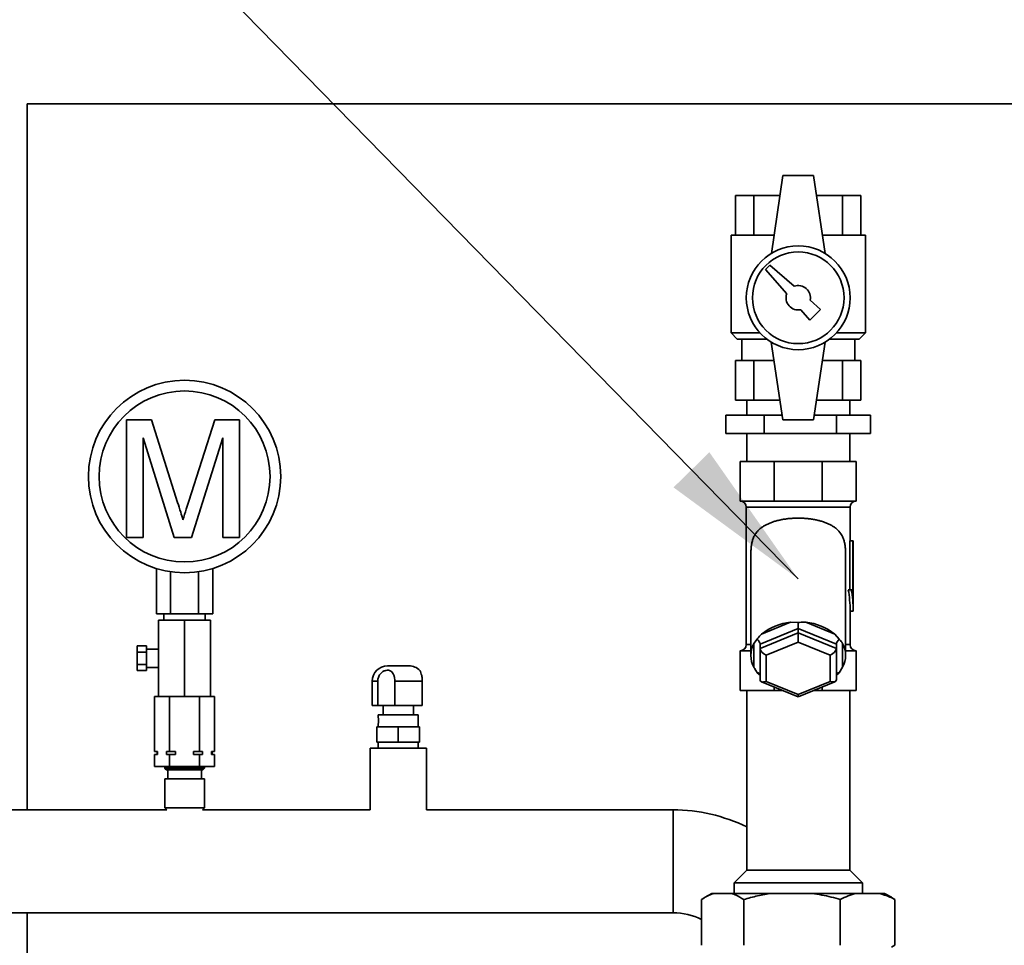
# Paper-space layout 'Blatt1' of a CAD drawing. Units: millimetres. Extents: x 0 to 11880, y 0 to 8400.
# Drawn here: x 9837 to 10159, y 6950 to 7253 of the extents above; entities that cross this region are included whole.
import ezdxf

# ---------------------------------------------------------------- set-up
doc = ezdxf.new("R2010")
doc.units = ezdxf.units.MM
doc.header["$LTSCALE"] = 20
doc.layers.add('1', color=7, linetype='Continuous')
doc.dimstyles.new('SLDDIMSTYLE2', dxfattribs={"dimtxt": 0.18, "dimasz": 50, "dimexe": 0, "dimexo": 0.0625, "dimgap": 0, "dimtad": 0, "dimtih": 1, "dimtoh": 1, "dimdec": 0, "dimrnd": 1e-09, "dimzin": 0, "dimdsep": 46, "dimtxsty": 'Standard', "dimsah": 1, "dimcen": 0.09, "dimadec": 0, "dimazin": 0, "dimtfac": 50, "dimtdec": 0, "dimtofl": 0, "dimtmove": 0, "dimatfit": 3, "dimfxl": 1, "dimfrac": 2, "dimtolj": 1, "dimtzin": 0, "dimarcsym": 0})

psp = doc.layouts.new('Blatt1')

# ---------------------------------------------------------------- linework, layer by layer
at = {"color": 7, "linetype": 'Continuous', "lineweight": 35}
for p, q in [((9839.23, 7225.43), (9839.23, 6994.28)), ((9839.23, 7225.43), (10294.23, 7225.43)), ((10086.73, 7201.93), (10082.93, 7176.48)), ((10096.73, 7201.93), (10086.73, 7201.93)), ((10100.53, 7176.48), (10096.73, 7201.93)), ((10071.16, 7195.43), (10071.16, 7182.43)), ((10077.19, 7195.43), (10071.16, 7195.43)), ((10077.19, 7195.43), (10077.19, 7182.43)), ((10085.76, 7195.43), (10077.19, 7195.43)), ((10106.27, 7195.43), (10097.7, 7195.43)), ((10106.27, 7195.43), (10106.27, 7182.43)), ((10112.29, 7195.43), (10106.27, 7195.43)), ((10112.29, 7195.43), (10112.29, 7182.43)), ((10069.73, 7182.43), (10069.73, 7150.43)), ((10083.82, 7182.43), (10069.73, 7182.43)), ((10113.73, 7182.43), (10099.64, 7182.43)), ((10113.73, 7150.43), (10113.73, 7182.43)), ((10082.44, 7172.64), (10081.02, 7171.23)), ((10090.39, 7165.7), (10082.44, 7172.64)), ((10081.02, 7171.23), (10087.96, 7163.27)), ((10099.05, 7158.15), (10095.64, 7161.12)), ((10092.54, 7158.02), (10095.52, 7154.61)), ((10095.52, 7154.61), (10099.05, 7158.15)), ((10069.73, 7150.43), (10071.73, 7148.43)), ((10079.21, 7150.43), (10069.73, 7150.43)), ((10113.73, 7150.43), (10104.25, 7150.43)), ((10111.73, 7148.43), (10113.73, 7150.43)), ((10071.73, 7148.43), (10081.4, 7148.43)), ((10073.23, 7148.43), (10073.23, 7141.43)), ((10082.88, 7147.42), (10086.73, 7121.93)), ((10096.73, 7121.93), (10100.53, 7147.39)), ((10102.06, 7148.43), (10111.73, 7148.43)), ((10110.23, 7141.43), (10110.23, 7148.43)), ((10071.16, 7141.43), (10071.16, 7128.43)), ((10077.19, 7141.43), (10071.16, 7141.43)), ((10077.19, 7141.43), (10077.19, 7128.43)), ((10083.79, 7141.43), (10077.19, 7141.43)), ((10106.27, 7141.43), (10099.64, 7141.43)), ((10106.27, 7141.43), (10106.27, 7128.43)), ((10112.29, 7141.43), (10106.27, 7141.43)), ((10112.29, 7141.43), (10112.29, 7128.43)), ((10071.16, 7128.43), (10077.19, 7128.43)), ((10074.88, 7128.43), (10074.88, 7123.47)), ((10077.19, 7128.43), (10085.75, 7128.43)), ((10097.7, 7128.43), (10106.27, 7128.43)), ((10106.27, 7128.43), (10112.29, 7128.43)), ((10108.58, 7123.47), (10108.58, 7128.43)), ((9871.69, 7121.96), (9879.86, 7121.96)), ((9871.69, 7083.43), (9871.69, 7121.96)), ((9879.86, 7121.96), (9888.47, 7094.93)), ((9892.1, 7095.39), (9900.63, 7121.96)), ((9900.63, 7121.96), (9908.73, 7121.96)), ((9908.73, 7121.96), (9908.73, 7083.43)), ((10068.07, 7117.47), (10068.07, 7123.47)), ((10080.58, 7123.47), (10068.07, 7123.47)), ((10080.58, 7117.47), (10080.58, 7123.47)), ((10086.5, 7123.47), (10080.58, 7123.47)), ((10086.73, 7121.93), (10096.73, 7121.93)), ((10104.24, 7123.47), (10096.96, 7123.47)), ((10104.24, 7117.47), (10104.24, 7123.47)), ((10115.39, 7123.47), (10104.24, 7123.47)), ((10115.39, 7117.47), (10115.39, 7123.47)), ((9877.12, 7116.03), (9877.12, 7083.43)), ((9887.34, 7083.43), (9877.12, 7116.03)), ((9903.3, 7116.03), (9893.02, 7083.43)), ((9903.3, 7083.43), (9903.3, 7116.03)), ((10080.58, 7117.47), (10068.07, 7117.47)), ((10074.88, 7117.47), (10074.88, 7108.37)), ((10104.24, 7117.47), (10080.58, 7117.47)), ((10115.39, 7117.47), (10104.24, 7117.47)), ((10108.58, 7108.37), (10108.58, 7117.47)), ((10072.73, 7095.37), (10072.73, 7108.37)), ((10072.73, 7108.37), (10083.86, 7108.37)), ((10083.86, 7095.37), (10083.86, 7108.37)), ((10083.86, 7108.37), (10099.6, 7108.37)), ((10099.6, 7095.37), (10099.6, 7108.37)), ((10099.6, 7108.37), (10110.73, 7108.37)), ((10110.73, 7095.37), (10110.73, 7108.37)), ((10078.29, 7095.37), (10072.73, 7095.37)), ((10083.86, 7095.37), (10078.29, 7095.37)), ((10091.73, 7095.37), (10083.86, 7095.37)), ((10099.6, 7095.37), (10091.73, 7095.37)), ((10105.16, 7095.37), (10099.6, 7095.37)), ((10110.73, 7095.37), (10105.16, 7095.37)), ((10074.73, 7093.37), (10074.73, 7048.37)), ((10091.73, 7093.37), (10074.73, 7093.37)), ((10108.73, 7093.37), (10091.73, 7093.37)), ((10108.73, 7082.37), (10108.73, 7093.37)), ((9877.12, 7083.43), (9871.69, 7083.43)), ((9893.02, 7083.43), (9887.34, 7083.43)), ((9908.73, 7083.43), (9903.3, 7083.43)), ((10108.66, 7082.37), (10108.66, 7066.37)), ((10109.66, 7082.37), (10108.66, 7082.37)), ((10109.66, 7066.37), (10109.66, 7082.37)), ((10109.66, 7082.37), (10109.73, 7082.37)), ((10109.73, 7059.37), (10109.73, 7082.37)), ((10076.23, 7077.87), (10076.23, 7044.87)), ((10107.23, 7044.87), (10107.23, 7077.87)), ((9881.49, 7058.43), (9881.49, 7073.32)), ((9899.97, 7058.43), (9899.97, 7073.32)), ((9886.11, 7058.43), (9886.11, 7072.27)), ((9895.35, 7058.43), (9895.35, 7072.27)), ((10109.12, 7066.37), (10108.12, 7066.37)), ((10109.12, 7066.37), (10109.66, 7066.37)), ((9881.49, 7058.43), (9886.11, 7058.43)), ((9882.23, 7056.43), (9882.23, 7031.43)), ((9882.23, 7056.43), (9890.73, 7056.43)), ((9883.98, 7058.43), (9883.98, 7056.43)), ((9886.11, 7058.43), (9895.35, 7058.43)), ((9890.73, 7056.43), (9890.73, 7031.43)), ((9890.73, 7056.43), (9899.23, 7056.43)), ((9895.35, 7058.43), (9899.97, 7058.43)), ((9897.48, 7056.43), (9897.48, 7058.43)), ((9899.23, 7056.43), (9899.23, 7031.43)), ((10108.73, 7048.37), (10108.73, 7059.37)), ((10109.73, 7059.37), (10108.73, 7059.37)), ((10091.73, 7053.66), (10079.23, 7048.56)), ((10079.74, 7051.81), (10089.22, 7055.69)), ((10089.22, 7055.69), (10091.73, 7055.61)), ((10091.73, 7055.61), (10091.73, 7053.66)), ((10091.73, 7052.25), (10091.73, 7053.66)), ((10104.23, 7048.56), (10091.73, 7053.66)), ((10094.24, 7055.69), (10103.72, 7051.81)), ((10077.23, 7048.74), (10078.31, 7050.13)), ((10079.23, 7047.15), (10091.73, 7052.25)), ((10091.73, 7049.2), (10091.73, 7052.25)), ((10091.73, 7052.25), (10104.23, 7047.15)), ((10103.72, 7051.81), (10105.15, 7050.13)), ((9878.23, 7047.98), (9875.23, 7047.98)), ((9875.23, 7045.96), (9875.23, 7047.98)), ((9878.23, 7045.96), (9878.23, 7047.98)), ((9882.23, 7046.93), (9878.23, 7046.93)), ((10074.73, 7048.37), (10076.23, 7048.37)), ((10077.23, 7041), (10077.23, 7048.74)), ((10079.23, 7047.15), (10079.23, 7048.56)), ((10079.23, 7036.94), (10079.23, 7047.15)), ((10091.73, 7049.2), (10081.23, 7044.91)), ((10102.23, 7044.91), (10091.73, 7049.2)), ((10104.23, 7047.15), (10104.23, 7048.56)), ((10104.23, 7047.15), (10104.23, 7036.94)), ((10106.23, 7048.74), (10106.23, 7041)), ((10107.23, 7048.37), (10108.73, 7048.37)), ((9878.23, 7045.96), (9875.23, 7045.96)), ((9875.23, 7041.91), (9875.23, 7045.96)), ((9878.23, 7041.91), (9878.23, 7045.96)), ((10072.73, 7046.37), (10076.23, 7046.37)), ((10072.73, 7046.37), (10072.73, 7033.37)), ((10081.23, 7044.91), (10081.23, 7036.34)), ((10102.23, 7036.34), (10102.23, 7044.91)), ((10107.23, 7046.37), (10110.73, 7046.37)), ((10110.73, 7046.37), (10110.73, 7033.37)), ((9878.23, 7041.91), (9875.23, 7041.91)), ((9875.23, 7039.89), (9875.23, 7041.91)), ((9878.23, 7039.89), (9878.23, 7041.91)), ((9878.23, 7040.93), (9882.23, 7040.93)), ((9960.73, 7041.43), (9957.23, 7041.43)), ((9964.23, 7041.43), (9960.73, 7041.43)), ((10106.23, 7041), (10105.15, 7039.17)), ((9878.23, 7039.89), (9875.23, 7039.89)), ((10079.23, 7038.37), (10078.31, 7039.17)), ((10105.15, 7039.17), (10104.23, 7038.37)), ((9952.23, 7036.43), (9952.23, 7028.43)), ((9952.23, 7036.43), (9954.02, 7036.43)), ((9954.02, 7028.43), (9954.02, 7036.43)), ((9959.57, 7036.43), (9968.6, 7036.43)), ((9959.57, 7036.43), (9959.57, 7028.43)), ((9968.6, 7028.43), (9968.6, 7036.43)), ((10079.72, 7036.21), (10091.73, 7031.31)), ((10081.23, 7036.34), (10091.73, 7032.05)), ((10083.86, 7034.52), (10083.86, 7033.37)), ((10091.73, 7032.05), (10102.23, 7036.34)), ((10091.73, 7031.31), (10103.74, 7036.21)), ((10099.6, 7034.52), (10099.6, 7033.37)), ((9880.91, 7031.43), (9880.91, 7013.43)), ((9880.91, 7031.43), (9882.23, 7031.43)), ((9882.23, 7031.43), (9884.51, 7031.43)), ((9884.51, 7031.43), (9885.82, 7031.43)), ((9885.82, 7031.43), (9885.82, 7013.43)), ((9885.82, 7031.43), (9888.45, 7031.43)), ((9888.45, 7031.43), (9890.73, 7031.43)), ((9890.73, 7031.43), (9893.01, 7031.43)), ((9893.01, 7031.43), (9895.64, 7031.43)), ((9895.64, 7031.43), (9895.64, 7013.43)), ((9895.64, 7031.43), (9896.95, 7031.43)), ((9896.95, 7031.43), (9899.23, 7031.43)), ((9899.23, 7031.43), (9900.54, 7031.43)), ((9900.54, 7031.43), (9900.54, 7013.43)), ((10072.73, 7033.37), (10083.86, 7033.37)), ((10074.88, 7033.37), (10074.88, 6974.58)), ((10083.86, 7033.37), (10086.68, 7033.37)), ((10091.73, 7031.31), (10091.73, 7032.05)), ((10096.78, 7033.37), (10099.6, 7033.37)), ((10099.6, 7033.37), (10110.73, 7033.37)), ((10108.58, 6974.58), (10108.58, 7033.37)), ((9954.02, 7028.43), (9952.23, 7028.43)), ((9959.57, 7028.43), (9954.02, 7028.43)), ((9955.73, 7028.43), (9955.73, 7025.43)), ((9968.6, 7028.43), (9959.57, 7028.43)), ((9965.73, 7025.43), (9965.73, 7028.43)), ((9954.18, 7025.43), (9954.18, 7024.42)), ((9960.73, 7025.43), (9954.18, 7025.43)), ((9967.28, 7025.43), (9960.73, 7025.43)), ((9967.28, 7021.43), (9967.28, 7025.43)), ((9953.73, 7016.43), (9953.73, 7021.43)), ((9960.73, 7021.43), (9953.73, 7021.43)), ((9954.18, 7022.44), (9954.18, 7021.43)), ((9960.73, 7016.43), (9960.73, 7021.43)), ((9967.73, 7021.43), (9960.73, 7021.43)), ((9967.73, 7016.43), (9967.73, 7021.43)), ((9951.48, 7014.43), (9951.48, 6994.28)), ((9951.48, 7014.43), (9960.73, 7014.43)), ((9960.73, 7016.43), (9953.73, 7016.43)), ((9954.18, 7016.43), (9954.18, 7014.43)), ((9967.73, 7016.43), (9960.73, 7016.43)), ((9960.73, 7014.43), (9969.98, 7014.43)), ((9967.28, 7014.43), (9967.28, 7016.43)), ((9969.98, 6994.28), (9969.98, 7014.43)), ((9880.91, 7013.43), (9881.89, 7013.43)), ((9880.91, 7012.43), (9880.91, 7008.43)), ((9881.89, 7012.43), (9880.91, 7012.43)), ((9881.73, 7013.43), (9881.73, 7012.43)), ((9881.89, 7013.43), (9881.89, 7012.43)), ((9884.85, 7013.43), (9885.82, 7013.43)), ((9884.85, 7012.43), (9884.85, 7013.43)), ((9885.82, 7012.43), (9884.85, 7012.43)), ((9885.82, 7013.43), (9887.77, 7013.43)), ((9885.82, 7012.43), (9885.82, 7008.43)), ((9887.77, 7012.43), (9885.82, 7012.43)), ((9887.77, 7013.43), (9887.77, 7012.43)), ((9893.69, 7013.43), (9895.64, 7013.43)), ((9893.69, 7012.43), (9893.69, 7013.43)), ((9895.64, 7012.43), (9893.69, 7012.43)), ((9895.64, 7013.43), (9896.61, 7013.43)), ((9895.64, 7012.43), (9895.64, 7008.43)), ((9896.61, 7012.43), (9895.64, 7012.43)), ((9896.61, 7013.43), (9896.61, 7012.43)), ((9899.57, 7013.43), (9900.54, 7013.43)), ((9899.57, 7012.43), (9899.57, 7013.43)), ((9900.54, 7012.43), (9899.57, 7012.43)), ((9899.73, 7012.43), (9899.73, 7013.43)), ((9900.54, 7012.43), (9900.54, 7008.43)), ((9880.91, 7008.43), (9885.82, 7008.43)), ((9884.23, 7008.43), (9884.23, 7007.93)), ((9884.23, 7007.93), (9884.73, 7007.43)), ((9897.23, 7007.93), (9884.23, 7007.93)), ((9885.82, 7008.43), (9895.64, 7008.43)), ((9895.64, 7008.43), (9900.54, 7008.43)), ((9896.73, 7007.43), (9897.23, 7007.93)), ((9897.23, 7007.93), (9897.23, 7008.43)), ((9896.73, 7007.43), (9884.73, 7007.43)), ((9885.23, 7007.43), (9885.23, 7004.43)), ((9896.23, 7004.43), (9896.23, 7007.43)), ((9884.23, 7004.43), (9884.23, 6994.93)), ((9897.23, 7004.43), (9884.23, 7004.43)), ((9897.23, 6994.93), (9897.23, 7004.43)), ((9884.88, 6994.28), (9826.58, 6994.28)), ((9884.23, 6994.93), (9884.88, 6994.28)), ((9897.23, 6994.93), (9884.23, 6994.93)), ((9896.58, 6994.28), (9897.23, 6994.93)), ((9951.48, 6994.28), (9896.58, 6994.28)), ((10050.73, 6994.28), (9969.98, 6994.28)), ((10050.73, 6977.43), (10050.73, 6994.28)), ((10050.73, 6960.58), (10050.73, 6994.28)), ((10050.73, 6960.58), (10050.73, 6977.43)), ((10074.88, 6974.58), (10070.73, 6970.43)), ((10074.88, 6974.58), (10108.58, 6974.58)), ((10112.73, 6970.43), (10108.58, 6974.58)), ((10070.73, 6970.43), (10070.73, 6966.93)), ((10070.73, 6970.43), (10112.73, 6970.43)), ((10112.73, 6966.93), (10112.73, 6970.43)), ((10063.44, 6966.93), (10061.2, 6965.64)), ((10063.44, 6966.93), (10064.08, 6966.93)), ((10064.08, 6966.93), (10069.84, 6966.93)), ((10069.84, 6966.93), (10083.07, 6966.93)), ((10083.07, 6966.93), (10096.31, 6966.93)), ((10096.31, 6966.93), (10110.72, 6966.93)), ((10110.72, 6966.93), (10118.2, 6966.93)), ((10118.2, 6966.93), (10120.02, 6966.93)), ((10122.26, 6965.64), (10120.02, 6966.93)), ((10060.06, 6964.93), (10060.06, 6949.93)), ((10073.86, 6964.93), (10073.86, 6949.93)), ((10105.52, 6964.93), (10105.52, 6949.93)), ((10122.24, 6965.55), (10123.4, 6964.93)), ((10123.4, 6964.93), (10123.4, 6949.93)), ((9700.73, 6960.58), (10050.73, 6960.58)), ((9839.23, 6960.58), (9839.23, 6910.43)), ((10123.4, 6949.93), (10122.24, 6949.28))]:
    psp.add_line(p, q, dxfattribs=at)
for centre, radius in [((10091.73, 7161.93), 17), ((10091.73, 7161.93), 15), ((9890.73, 7103.43), 31.5), ((9890.73, 7103.43), 28)]:
    psp.add_circle(centre, radius, dxfattribs=at)
for centre, radius, start, end in [((10091.73, 7161.93), 4, 160.4349, 281.7641), ((10091.73, 7161.93), 4, 348.2359, 109.5651), ((10072.73, 7093.37), 2, 0, 90), ((10110.73, 7093.37), 2, 90, 180), ((10090.87, 7038.08), 17.68, 95.3625, 129.0528), ((10092.58, 7038.08), 17.68, 50.9472, 84.6375), ((10072.73, 7048.37), 2, 270, 0), ((10084.27, 7044.87), 8.04, 151.19, 208.81), ((10099.19, 7044.87), 8.04, 331.19, 28.81), ((10110.73, 7048.37), 2, 180, 270), ((9957.23, 7036.43), 5, 90, 180), ((9964.23, 7036.43), 5, 44.7324, 90), ((10050.73, 6939.43), 54.85, 63.8775, 90), ((10050.73, 6939.43), 21.15, 63.8145, 90)]:
    psp.add_arc(centre, radius, start, end, dxfattribs=at)
for centre, major_axis, ratio, start_param, end_param in [((10091.73, 7059.37), (0, 26.44), 0.642857, 4.712389, 4.980288), ((10092.73, 7059.37), (0, 26.44), 0.642857, 4.712389, 4.980288), ((10077.23, 7049.38), (1.87, -1.26), 0.554902, 0.356862, 1.359236), ((10106.23, 7049.38), (1.87, 1.26), 0.554902, 1.782356, 2.78473), ((10081.23, 7046.33), (1.87, -1.26), 0.554902, 3.498455, 5.069251), ((10102.23, 7046.33), (1.87, 1.26), 0.554902, 4.355527, 5.926323), ((10077.23, 7037.54), (1.87, 1.26), 0.554902, 5.926323, 6.928697), ((10106.23, 7037.54), (1.87, -1.26), 0.554902, 2.496081, 3.498455), ((10081.23, 7037.76), (1.87, 1.26), 0.554902, 2.78473, 4.355527), ((10102.23, 7037.76), (1.87, -1.26), 0.554902, 5.069251, 6.640047)]:
    psp.add_ellipse(centre, major_axis=major_axis, ratio=ratio, start_param=start_param, end_param=end_param, dxfattribs=at)
for points, knots in [([(9890.21, 7089.27), (9890.55, 7090.41), (9891.17, 7092.46), (9891.82, 7094.49), (9892.1, 7095.39)], [0, 0, 0, 0, 0.559997, 1, 1, 1, 1]), ([(9888.47, 7094.93), (9888.8, 7093.87), (9889.39, 7091.99), (9889.96, 7090.1), (9890.21, 7089.27)], [0, 0, 0, 0, 0.560002, 1, 1, 1, 1]), ([(10107.22, 7077.87), (10107.22, 7078.29), (10107.22, 7079.17), (10107.11, 7080.48), (10106.91, 7081.77), (10106.58, 7082.95), (10106.18, 7083.9), (10105.47, 7085.1), (10104.57, 7086.08), (10103.42, 7086.94), (10102.53, 7087.48), (10101.56, 7087.96), (10100.51, 7088.39), (10099.41, 7088.76), (10098.25, 7089.07), (10097.03, 7089.33), (10095.78, 7089.53), (10094.51, 7089.67), (10093.23, 7089.76), (10091.92, 7089.8), (10090.63, 7089.78), (10089.36, 7089.71), (10088.13, 7089.59), (10086.92, 7089.41), (10085.73, 7089.19), (10084.59, 7088.91), (10083.5, 7088.58), (10082.46, 7088.2), (10081.47, 7087.76), (10080.54, 7087.26), (10079.67, 7086.69), (10078.89, 7086.03), (10078.15, 7085.25), (10077.49, 7084.31), (10076.98, 7083.23), (10076.62, 7082.06), (10076.39, 7080.85), (10076.27, 7079.56), (10076.22, 7078.57), (10076.23, 7078), (10076.24, 7077.87)], [0, 0, 0, 0, 0.025145, 0.051826, 0.079227, 0.10594, 0.133438, 0.152484, 0.210843, 0.236363, 0.262067, 0.288323, 0.314766, 0.340407, 0.366227, 0.39262, 0.419217, 0.444525, 0.470019, 0.496104, 0.522396, 0.546927, 0.571629, 0.59686, 0.622272, 0.647018, 0.671928, 0.69734, 0.722923, 0.7486, 0.774455, 0.800899, 0.827577, 0.857819, 0.888705, 0.914324, 0.940691, 0.966307, 0.99248, 1, 1, 1, 1]), ([(10091.73, 7055.61), (10092.35, 7055.69), (10093.18, 7055.8), (10094.02, 7055.71), (10094.24, 7055.69)], [0, 0, 0, 0, 0.745323, 1, 1, 1, 1]), ([(10078.31, 7050.13), (10078.63, 7050.6), (10079.07, 7051.22), (10079.6, 7051.69), (10079.74, 7051.81)], [0, 0, 0, 0, 0.745323, 1, 1, 1, 1]), ([(10105.15, 7050.13), (10105.45, 7049.83), (10105.84, 7049.44), (10106.15, 7048.89), (10106.23, 7048.74)], [0, 0, 0, 0, 0.745323, 1, 1, 1, 1]), ([(10078.31, 7039.17), (10078.01, 7039.65), (10077.62, 7040.29), (10077.31, 7040.85), (10077.23, 7041)], [0, 0, 0, 0, 0.745323, 1, 1, 1, 1]), ([(9954.02, 7036.43), (9954.06, 7036.85), (9954.13, 7037.67), (9954.73, 7038.78), (9955.61, 7039.56), (9956.59, 7039.95), (9957.5, 7040.01), (9958.29, 7039.77), (9958.9, 7039.23), (9959.31, 7038.42), (9959.53, 7037.46), (9959.56, 7036.76), (9959.57, 7036.43)], [0, 0, 0, 0, 0.113971, 0.228189, 0.338334, 0.435772, 0.528311, 0.62146, 0.714082, 0.80776, 0.909063, 1, 1, 1, 1]), ([(9968.6, 7036.43), (9968.58, 7036.85), (9968.55, 7037.67), (9968.27, 7038.78), (9967.97, 7039.55), (9967.78, 7039.94), (9967.77, 7039.94), (9967.77, 7039.95)], [0, 0, 0, 0, 0.228147, 0.456789, 0.677276, 0.872329, 1, 1, 1, 1]), ([(9954.18, 7024.42), (9954.18, 7024.42), (9954.18, 7024.42), (9954.2, 7024.29), (9954.23, 7024.07), (9954.25, 7023.77), (9954.25, 7023.55), (9954.26, 7023.43)], [0, 0, 0, 0, 0.1434738, 0.3591608, 0.5737985, 0.786869, 1, 1, 1, 1]), ([(9954.26, 7023.43), (9954.25, 7023.36), (9954.25, 7023.16), (9954.23, 7022.88), (9954.21, 7022.63), (9954.18, 7022.47), (9954.18, 7022.45), (9954.18, 7022.44)], [0, 0, 0, 0, 0.1500151, 0.3655896, 0.5800196, 0.792372, 1, 1, 1, 1]), ([(10064.08, 6966.93), (10063.83, 6966.85), (10062.48, 6966.4), (10061.15, 6965.6), (10060.06, 6964.93)], [0, 0, 0, 0, 0.178304, 1, 1, 1, 1]), ([(10073.86, 6964.93), (10073.06, 6965.43), (10071.73, 6966.26), (10070.38, 6966.74), (10069.84, 6966.93)], [0, 0, 0, 0, 0.60547, 1, 1, 1, 1]), ([(10083.07, 6966.93), (10081.52, 6966.69), (10078.41, 6966.19), (10075.38, 6965.35), (10073.86, 6964.93)], [0, 0, 0, 0, 0.49856, 1, 1, 1, 1]), ([(10105.52, 6964.93), (10104.53, 6965.21), (10101.5, 6966.06), (10098.4, 6966.58), (10096.31, 6966.93)], [0, 0, 0, 0, 0.327834, 1, 1, 1, 1]), ([(10110.72, 6966.93), (10109.85, 6966.69), (10108.1, 6966.19), (10106.38, 6965.35), (10105.52, 6964.93)], [0, 0, 0, 0, 0.49856, 1, 1, 1, 1]), ([(10123.4, 6964.93), (10122.84, 6965.21), (10121.13, 6966.06), (10119.37, 6966.58), (10118.2, 6966.93)], [0, 0, 0, 0, 0.327834, 1, 1, 1, 1])]:
    psp.add_open_spline(points, degree=3, knots=knots, dxfattribs=at)

# ---------------------------------------------------------------- leaders
at = {"layer": '1'}
psp.add_leader([(10091.73, 7069.87), (9705.61, 7464.43)], dimstyle='SLDDIMSTYLE2', dxfattribs=at)

doc.saveas('drawing.dxf')
